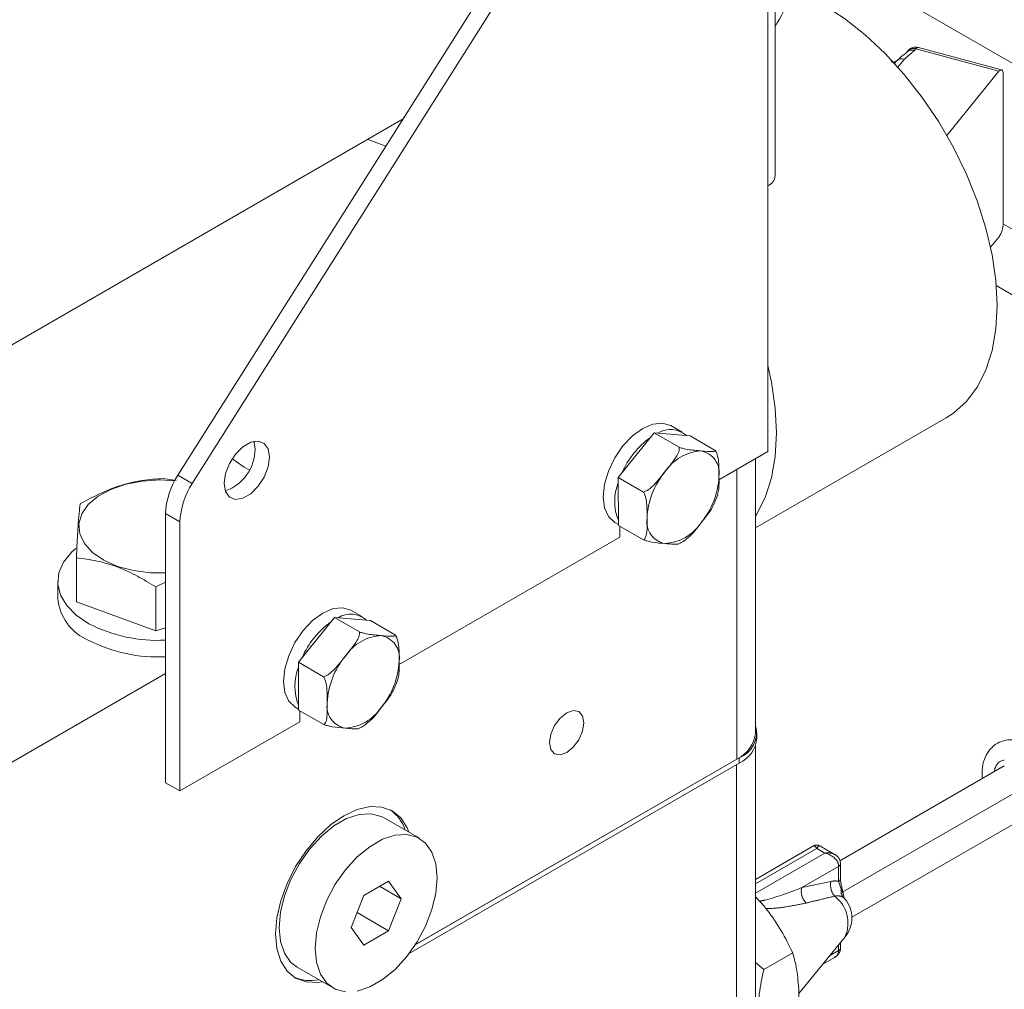
# Model space of a CAD drawing. Units: millimetres. Extents: x 7 to 835, y 2 to 581.
# Drawn here: x 708 to 720, y 519 to 531 of the extents above; entities that cross this region are included whole.
import ezdxf

# ---------------------------------------------------------------- set-up
doc = ezdxf.new("R2010")
doc.units = ezdxf.units.MM
doc.linetypes.add('PHANTOM', pattern=[12.7, 6.35, -1.27, 1.27, -1.27, 1.27, -1.27])

msp = doc.modelspace()

# ---------------------------------------------------------------- linework, layer by layer
at = {"color": 7, "linetype": 'Continuous', "lineweight": 15}
for p, q in [((717.4338, 528.8104), (717.4338, 534.6793)), ((710.0873, 525.1269), (715.3826, 533.4994)), ((715.5594, 533.3973), (710.2641, 525.0249)), ((719.0637, 530.3443), (719.0479, 530.3248)), ((720.217, 530.1121), (719.1955, 530.3871)), ((718.9008, 530.1891), (718.9232, 530.2169)), ((719.545, 529.3021), (720.184, 530.0932)), ((720.2376, 530.0559), (720.2376, 528.2256)), ((707.4478, 526.3843), (712.8578, 529.5074)), ((717.3422, 525.4167), (717.3422, 528.6828)), ((720.0819, 527.9291), (720.184, 528.0555)), ((722.6549, 526.0138), (720.1521, 527.4586)), ((717.192, 524.4778), (719.5375, 525.8319)), ((716.2894, 525.655), (716.148, 525.7366)), ((715.9447, 525.6483), (715.5032, 525.0978)), ((716.254, 525.4697), (715.9447, 525.6483)), ((716.3871, 525.6101), (715.9447, 525.6483)), ((716.6965, 525.4315), (716.3871, 525.6101)), ((711.0357, 525.4504), (711.0215, 525.5436)), ((716.7405, 525.0693), (717.3422, 525.4167)), ((717.192, 521.9596), (717.192, 525.3299)), ((710.9013, 525.2246), (710.963, 525.1917)), ((710.0672, 525.0619), (709.9058, 525.0845)), ((715.8126, 524.9192), (715.5032, 525.0978)), ((715.5032, 525.0978), (715.5043, 524.5091)), ((716.6762, 524.7609), (716.7271, 524.8864)), ((709.9353, 524.654), (709.9353, 521.3448)), ((710.1121, 524.5519), (710.1121, 521.2428)), ((715.4606, 524.5458), (715.5043, 524.5206)), ((715.8136, 524.3305), (715.5043, 524.5091)), ((715.5214, 524.3655), (715.5214, 524.4992)), ((712.8072, 522.7986), (715.5214, 524.3655)), ((708.8381, 524.1082), (708.8381, 523.5693)), ((708.6102, 523.8183), (708.6102, 523.6141)), ((709.8146, 523.7524), (709.9353, 523.8108)), ((709.8146, 523.7524), (709.8146, 523.2134)), ((709.8146, 523.2134), (708.8381, 523.5693)), ((712.3561, 523.3844), (712.2147, 523.466)), ((712.0114, 523.3776), (711.57, 522.8271)), ((712.3207, 523.199), (712.0114, 523.3776)), ((712.4538, 523.3395), (712.0114, 523.3776)), ((712.7632, 523.1609), (712.4538, 523.3395)), ((709.9353, 523.2501), (709.8146, 523.2134)), ((711.8793, 522.6485), (711.57, 522.8271)), ((711.57, 522.8271), (711.571, 522.2384)), ((706.2955, 520.5868), (709.9353, 522.688)), ((712.7429, 522.4903), (712.7938, 522.6158)), ((711.5273, 522.2752), (711.571, 522.25)), ((711.8804, 522.0599), (711.571, 522.2384)), ((711.5882, 522.0949), (711.5882, 522.2285)), ((710.1121, 521.2428), (711.5882, 522.0949)), ((717.2092, 521.8922), (717.2092, 521.957)), ((717.1911, 516.7868), (717.1911, 521.7976)), ((712.9299, 519.2425), (716.9896, 521.5861)), ((713.0067, 519.3516), (716.9896, 521.6509)), ((713.0088, 519.3549), (716.9595, 521.6356)), ((720.251, 521.5512), (718.23, 520.3845)), ((709.9353, 521.3448), (710.1121, 521.2428)), ((718.2647, 520.0013), (720.4564, 521.2665)), ((713.0571, 520.6608), (712.6161, 520.9154)), ((718.3763, 519.6903), (720.5394, 520.939)), ((717.9045, 520.5674), (717.1911, 520.1555)), ((718.1643, 520.4632), (717.9839, 520.5674)), ((718.2368, 520.1641), (718.2368, 520.3487)), ((712.679, 520.1352), (712.3728, 519.9585)), ((712.8321, 519.9174), (712.679, 520.1352)), ((717.1969, 520.1589), (717.1911, 520.158)), ((712.5669, 520.0705), (712.8321, 519.9174)), ((718.2529, 520.0561), (718.2527, 520.057)), ((712.3728, 519.9585), (712.2197, 519.5639)), ((712.679, 519.5228), (712.8321, 519.9174)), ((717.1911, 519.9395), (717.3043, 519.8167)), ((712.2907, 519.747), (712.679, 519.5228)), ((712.2197, 519.5639), (712.3728, 519.3461)), ((712.3728, 519.3461), (712.679, 519.5228)), ((717.7226, 518.751), (718.2943, 519.451)), ((718.2368, 519.3117), (718.2368, 519.3806)), ((717.6483, 519.2535), (717.2918, 519.0477)), ((718.018, 519.1126), (718.1643, 519.1971)), ((711.5537, 519.0751), (711.9947, 518.8205)), ((717.2918, 519.0477), (717.1911, 519.1347)), ((717.7226, 518.811), (717.7226, 518.6556))]:
    msp.add_line(p, q, dxfattribs=at)
at = {"color": 8, "linetype": 'PHANTOM', "lineweight": 0}
for p, q in [((717.3422, 534.5517), (717.3422, 528.6828)), ((717.9153, 531.5962), (727.5154, 526.0542)), ((719.1624, 530.3682), (719.1467, 530.3487)), ((720.184, 530.0932), (719.1624, 530.3682)), ((719.0229, 530.2419), (718.9427, 530.1426)), ((725.7488, 525.0328), (720.2374, 528.2145)), ((710.0873, 525.1269), (710.2641, 525.0249)), ((716.9595, 521.6356), (716.9595, 525.1957)), ((710.1121, 524.5519), (709.9353, 524.654)), ((716.9586, 516.8778), (716.9586, 521.5682)), ((716.9896, 521.6509), (716.9896, 521.5861)), ((717.9442, 520.5366), (717.1911, 520.1019)), ((717.1911, 519.9852), (718.0452, 520.4783)), ((718.0452, 520.4783), (717.9442, 520.5366)), ((718.2136, 520.3163), (717.7595, 520.0541)), ((718.2136, 520.1317), (718.2136, 520.3163)), ((717.7595, 520.0541), (718.1192, 520.131)), ((718.2447, 520.0388), (718.2136, 520.1317)), ((718.101, 519.2142), (718.2136, 519.2793)), ((718.2136, 519.2793), (718.2136, 519.3522))]:
    msp.add_line(p, q, dxfattribs=at)
at = {"color": 7, "linetype": 'Continuous', "lineweight": 15, "flags": 128}
for points in [[(717.6597, 531.0831), (717.7724, 531.0374), (718.0295, 530.907), (718.2865, 530.7406), (718.5399, 530.5407), (718.7858, 530.3103), (719.0206, 530.0527), (719.241, 529.7716), (719.4438, 529.4711), (719.6259, 529.1557), (719.7847, 528.8299), (719.918, 528.4984), (720.0237, 528.1662), (720.1003, 527.838), (720.1467, 527.5187), (720.1623, 527.2128), (720.1467, 526.9249), (720.1003, 526.6592), (720.0237, 526.4195), (719.918, 526.2093), (719.7847, 526.0317), (719.6259, 525.8893), (719.5375, 525.8319)], [(720.2376, 530.0559), (720.2366, 530.0749), (720.2336, 530.0906), (720.2286, 530.1023), (720.2219, 530.1098), (720.2138, 530.1126), (720.2045, 530.1107), (720.1944, 530.1042), (720.184, 530.0932)], [(712.6456, 529.1719), (712.4546, 529.2413), (712.4217, 529.2557)], [(717.3422, 526.4735), (717.3861, 526.2712), (717.4326, 525.9518), (717.4481, 525.646), (717.4326, 525.3581), (717.3861, 525.0924), (717.3095, 524.8526), (717.2038, 524.6425), (717.192, 524.6236)], [(716.148, 525.7366), (716.1473, 525.737), (716.0465, 525.7678), (715.9291, 525.7558), (715.8033, 525.702), (715.6775, 525.61), (715.5604, 525.486), (715.4598, 525.3385), (715.3828, 525.1776), (715.3345, 525.0142), (715.3181, 524.8594), (715.335, 524.7239), (715.3838, 524.6168), (715.4606, 524.5458)], [(710.6557, 525.0269), (710.6724, 525.1465), (710.7208, 525.2711), (710.7949, 525.3857), (710.8857, 525.4763), (710.9824, 525.5321), (711.0733, 525.5464), (711.1474, 525.5174), (711.1957, 525.4486), (711.2125, 525.3483), (711.1957, 525.2287), (711.1474, 525.1041), (711.0733, 524.9895), (710.9824, 524.8989), (710.8857, 524.8431), (710.7949, 524.8288), (710.7208, 524.8578), (710.6724, 524.9266), (710.6557, 525.0269)], [(710.7549, 525.3302), (710.7615, 525.3242), (710.9013, 525.2246)], [(709.9353, 523.9238), (709.7495, 523.9257), (709.5401, 523.9527), (709.3457, 524.0051), (709.1753, 524.0804), (709.0369, 524.1751), (708.9371, 524.2848), (708.8804, 524.4042), (708.8695, 524.5279), (708.9049, 524.6501), (708.985, 524.765), (709.106, 524.8673), (709.2623, 524.9522), (709.4466, 525.0157), (709.6501, 525.0549), (709.8635, 525.0678), (710.047, 525.0576)], [(708.9921, 523.299), (708.8376, 523.4033), (708.72, 523.5225), (708.6436, 523.6524), (708.6112, 523.7883), (708.624, 523.9253), (708.6814, 524.0584), (708.7814, 524.1829), (708.8299, 524.2269)], [(712.2147, 523.466), (712.2141, 523.4664), (712.1132, 523.4971), (711.9959, 523.4852), (711.87, 523.4314), (711.7442, 523.3394), (711.6271, 523.2154), (711.5266, 523.0679), (711.4495, 522.907), (711.4012, 522.7436), (711.3849, 522.5888), (711.4017, 522.4533), (711.4505, 522.3462), (711.5273, 522.2752)], [(715.0813, 522.0823), (715.0651, 522.1667), (715.0191, 522.2196), (714.9503, 522.233), (714.8691, 522.2048), (714.788, 522.1393), (714.7191, 522.0464), (714.6731, 521.9404), (714.657, 521.8374), (714.6731, 521.7529), (714.7191, 521.7), (714.788, 521.6866), (714.8691, 521.7149), (714.9503, 521.7804), (715.0191, 521.8732), (715.0651, 521.9792), (715.0813, 522.0823)], [(712.9255, 520.7368), (712.9049, 520.7887), (712.8273, 520.9115), (712.7228, 520.9982), (712.5956, 521.0453), (712.4504, 521.0511), (712.2929, 521.0153), (712.1291, 520.9394), (711.9653, 520.8262), (711.8078, 520.6801), (711.6626, 520.5067), (711.5353, 520.3126), (711.4309, 520.1054), (711.3533, 519.893), (711.3055, 519.6835), (711.2894, 519.485), (711.3055, 519.3052), (711.3533, 519.1508), (711.4309, 519.028), (711.5353, 518.9413), (711.6626, 518.8942), (711.8078, 518.8884), (711.863, 518.8965)], [(712.6151, 520.916), (712.5866, 520.9307), (712.4596, 520.964), (712.3161, 520.9549), (712.1625, 520.9039), (712.0054, 520.8133), (711.8518, 520.6869), (711.7083, 520.5303), (711.5812, 520.3503), (711.4761, 520.1549), (711.3976, 519.9524), (711.349, 519.7519), (711.3326, 519.5621), (711.349, 519.3912), (711.3976, 519.2467), (711.4761, 519.135), (711.5527, 519.0756)], [(713.2772, 520.1744), (713.2608, 520.3453), (713.2122, 520.4898), (713.1337, 520.6015), (713.0286, 520.6756), (712.9015, 520.7089), (712.758, 520.6998), (712.6044, 520.6488), (712.4473, 520.5582), (712.2937, 520.4317), (712.1502, 520.2751), (712.0232, 520.0952), (711.9181, 519.8997), (711.8395, 519.6973), (711.791, 519.4968), (711.7746, 519.3069), (711.791, 519.136), (711.8395, 518.9916), (711.9181, 518.8798), (712.0232, 518.8057), (712.1502, 518.7725)], [(712.2937, 518.7815), (712.4473, 518.8325), (712.6044, 518.9232), (712.758, 519.0496), (712.9015, 519.2062), (713.0286, 519.3861), (713.1337, 519.5816), (713.2122, 519.784), (713.2608, 519.9845), (713.2772, 520.1744)]]:
    msp.add_lwpolyline(points, dxfattribs=at)
at = {"color": 8, "linetype": 'PHANTOM', "lineweight": 0, "flags": 128}
msp.add_lwpolyline([(719.1955, 530.3871), (719.1923, 530.3876), (719.183, 530.3857), (719.1729, 530.3791), (719.1624, 530.3682)], dxfattribs=at)
at = {"color": 8, "linetype": 'PHANTOM', "lineweight": 0}
for centre, radius, start, end in [((719.1153, 530.2628), 0.0915, 69.92775, 138.45445), ((719.131, 530.2818), 0.0919, 70.01038, 137.18616), ((718.866, 530.2617), 0.0727, 293.70973, 321.94896), ((716.5552, 524.8541), 0.5721, 93.58289, 146.61267), ((716.4704, 525.1552), 0.2743, 350.86128, 79.69454), ((716.8147, 524.5566), 0.9583, 140.28466, 177.44461), ((715.7838, 525.1544), 0.9583, 320.28479, 357.44413), ((716.1281, 524.5558), 0.2743, 170.86128, 259.69454), ((716.0433, 524.8569), 0.5721, 273.5827, 326.61286), ((712.6219, 522.5835), 0.5721, 93.58296, 146.61259), ((712.5371, 522.8846), 0.2743, 350.86257, 79.69326), ((712.8814, 522.2859), 0.9583, 140.28503, 177.44388), ((711.8506, 522.8837), 0.9583, 320.28479, 357.44413), ((712.1949, 522.2851), 0.2743, 170.86257, 259.69326), ((712.11, 522.5862), 0.5721, 273.58296, 326.61259), ((718.1991, 520.3512), 0.0378, 292.50586, 356.2102), ((718.3209, 520.0852), 0.2069, 167.22147, 221.02947), ((718.1679, 519.9152), 0.2213, 78.08434, 102.72796), ((718.1971, 520.168), 0.0399, 294.37275, 354.30658), ((717.96, 520.009), 0.2056, 167.33716, 224.40364), ((718.3793, 520.0151), 0.1367, 170.00825, 216.72663), ((718.2335, 520.0548), 0.0195, 304.96596, 3.8176), ((718.1982, 519.8173), 0.1363, 58.36604, 104.18044), ((717.9088, 519.6169), 0.4197, 336.71336, 52.3998)]:
    msp.add_arc(centre, radius, start, end, dxfattribs=at)
at = {"color": 7, "linetype": 'Continuous', "lineweight": 15}
for centre, radius, start, end in [((719.1624, 530.2645), 0.127, 74.93349, 141.07025), ((718.9918, 530.1548), 0.0925, 70.34471, 137.83346), ((717.2774, 528.826), 0.1572, 294.37466, 354.30486), ((719.9315, 528.2287), 0.3062, 325.55348, 359.43091), ((716.1454, 525.3922), 0.296, 48.52924, 121.60565), ((716.5312, 524.7257), 1.072, 126.13226, 156.41867), ((710.4958, 525.4451), 0.54, 288.7987, 0.56272), ((710.8551, 524.6192), 0.9204, 146.52675, 177.83606), ((711.0318, 524.5172), 0.9204, 146.52675, 177.83606), ((716.0912, 524.8045), 0.6322, 158.41201, 201.7889), ((709.221, 523.6634), 0.6128, 184.60981, 248.0648), ((712.2122, 523.1216), 0.296, 48.52924, 121.60565), ((709.8373, 524.9508), 1.8555, 242.90222, 273.02829), ((712.598, 522.455), 1.072, 126.13275, 156.41818), ((709.8373, 524.7467), 1.8555, 242.90222, 273.02829), ((712.1579, 522.5338), 0.6322, 158.41201, 201.7889), ((716.7948, 521.9992), 0.3992, 294.37479, 354.30532), ((716.8716, 521.9614), 0.3322, 290.79887, 15.33497), ((716.8339, 521.9296), 0.3772, 294.3751, 354.30452), ((712.4169, 520.6133), 0.4878, 17.79364, 54.47698), ((717.9442, 520.4986), 0.0794, 60.00269, 121.44042), ((718.0121, 519.6814), 0.3644, 0, 40.0705), ((718.0121, 519.6814), 0.3644, 320.7619, 0), ((718.1971, 519.3156), 0.0399, 294.37275, 354.30658), ((711.7157, 519.3986), 0.4876, 245.52254, 282.207)]:
    msp.add_arc(centre, radius, start, end, dxfattribs=at)
at = {"color": 8, "linetype": 'PHANTOM', "lineweight": 0}
for centre, major_axis, ratio, start_param, end_param in [((717.9442, 520.407), (-0.0363, 0.1617), 0.2648025, 5.5804405, 6.3657574), ((717.9442, 520.407), (0.0363, 0.1617), 0.2648025, 6.2006132, 6.9859301), ((718.0452, 520.3487), (0.1612, 0.0686), 0.7115739, 0.5184529, 1.27677), ((718.0452, 520.3487), (0.1612, -0.0686), 0.7115739, 0.2940263, 1.8648226), ((718.0452, 519.3117), (0.1612, -0.0686), 0.7115739, 5.7917322, 6.5772116)]:
    msp.add_ellipse(centre, major_axis=major_axis, ratio=ratio, start_param=start_param, end_param=end_param, dxfattribs=at)
at = {"color": 7, "linetype": 'Continuous', "lineweight": 15}
for points, knots in [([(717.4338, 530.6426), (717.5016, 530.7657), (717.6692, 531.0699), (717.8048, 531.3571), (717.8855, 531.5281)], [0, 0, 0, 0, 0.4045833, 1, 1, 1, 1]), ([(719.0467, 530.3237), (719.0464, 530.3232), (719.0451, 530.3212), (719.0227, 530.301), (718.9799, 530.2727), (718.9458, 530.2384), (718.9246, 530.217)], [0, 0, 0, 0, 0.0781177, 0.3036072, 0.56793941, 1, 1, 1, 1]), ([(718.9267, 530.2208), (718.926, 530.2201), (718.9244, 530.2185), (718.9035, 530.2087), (718.8753, 530.2041), (718.8605, 530.2111), (718.8575, 530.2125)], [0, 0, 0, 0, 0.2218491, 0.5194267, 0.9032343, 1, 1, 1, 1]), ([(716.254, 525.4697), (716.2538, 525.4569), (716.2531, 525.4224), (716.199, 525.315), (716.1303, 525.2324), (716.0775, 525.1689)], [0, 0, 0, 0, 0.120091, 0.3241969, 1, 1, 1, 1]), ([(716.5194, 525.4251), (716.5065, 525.4262), (716.4663, 525.4297), (716.4027, 525.4354), (716.332, 525.4468), (716.2797, 525.4607), (716.2594, 525.4678), (716.254, 525.4697)], [0, 0, 0, 0, 0.1697611, 0.5251763, 0.8258675, 0.9538188, 1, 1, 1, 1]), ([(716.6965, 525.4315), (716.6962, 525.4282), (716.6955, 525.4192), (716.6412, 525.4131), (716.5723, 525.4199), (716.5194, 525.4251)], [0, 0, 0, 0, 0.1200933, 0.3241968, 1, 1, 1, 1]), ([(716.7412, 525.1116), (716.7419, 525.1689), (716.743, 525.255), (716.7271, 525.3629), (716.7074, 525.413), (716.6981, 525.4288), (716.6965, 525.4315)], [0, 0, 0, 0, 0.5673994, 0.8533545, 0.974595, 1, 1, 1, 1]), ([(709.9058, 525.0845), (709.8627, 525.0823), (709.7364, 525.0757), (709.5191, 525.0418), (709.2161, 524.9505), (709.0068, 524.8395), (708.8837, 524.7743)], [0, 0, 0, 0, 0.1291322, 0.3788637, 0.6346927, 1, 1, 1, 1]), ([(716.0775, 525.1689), (716.0646, 525.1528), (716.0245, 525.1028), (715.9611, 525.0246), (715.8905, 524.9564), (715.8383, 524.9262), (715.818, 524.9207), (715.8126, 524.9192)], [0, 0, 0, 0, 0.1697658, 0.5251723, 0.8258624, 0.9538095, 1, 1, 1, 1]), ([(716.7248, 524.8874), (716.73, 524.9092), (716.7461, 524.9764), (716.7432, 525.0571), (716.7412, 525.1116)], [0, 0, 0, 0, 0.3241091, 1, 1, 1, 1]), ([(715.8126, 524.9192), (715.815, 524.915), (715.8253, 524.8973), (715.8455, 524.8417), (715.8586, 524.7364), (715.8578, 524.652), (715.8573, 524.5993)], [0, 0, 0, 0, 0.0382326, 0.164699, 0.4778591, 1, 1, 1, 1]), ([(708.8837, 524.7743), (708.8798, 524.7375), (708.8718, 524.6632), (708.8599, 524.5056), (708.8486, 524.3172), (708.8416, 524.1783), (708.8381, 524.1082)], [0, 0, 0, 0, 0.26460304, 0.53494721, 0.76534111, 1, 1, 1, 1]), ([(716.521, 524.542), (716.5339, 524.5582), (716.5737, 524.6082), (716.6329, 524.6784), (716.6635, 524.7385), (716.6751, 524.7614)], [0, 0, 0, 0, 0.2283089, 0.7062875, 1, 1, 1, 1]), ([(715.8573, 524.5993), (715.8582, 524.5412), (715.8596, 524.4537), (715.844, 524.3639), (715.8245, 524.3363), (715.8152, 524.3313), (715.8136, 524.3305)], [0, 0, 0, 0, 0.5674092, 0.8533545, 0.974595, 1, 1, 1, 1]), ([(716.3132, 524.3209), (716.3285, 524.3319), (716.4124, 524.3921), (716.4721, 524.4745), (716.521, 524.542)], [0, 0, 0, 0, 0.1818172, 1, 1, 1, 1]), ([(715.8136, 524.3305), (715.8276, 524.3259), (715.8652, 524.3136), (715.9632, 524.2944), (716.0287, 524.2896), (716.0791, 524.2859)], [0, 0, 0, 0, 0.1200933, 0.3241968, 1, 1, 1, 1]), ([(716.0791, 524.2859), (716.0921, 524.2847), (716.1324, 524.2812), (716.1926, 524.277), (716.2416, 524.2754), (716.2489, 524.2818), (716.2495, 524.2823)], [0, 0, 0, 0, 0.1992082, 0.6162645, 0.9691242, 1, 1, 1, 1]), ([(716.2485, 524.2851), (716.2684, 524.2928), (716.2907, 524.3016), (716.3115, 524.3182), (716.3138, 524.3201)], [0, 0, 0, 0, 0.8887566, 1, 1, 1, 1]), ([(708.8381, 524.1082), (708.9229, 524.0984), (709.0942, 524.0785), (709.3481, 524.0016), (709.5907, 523.8903), (709.7395, 523.7986), (709.8146, 523.7524)], [0, 0, 0, 0, 0.2646044, 0.534947, 0.7653431, 1, 1, 1, 1]), ([(712.3207, 523.199), (712.3205, 523.1863), (712.3198, 523.1517), (712.2657, 523.0444), (712.197, 522.9617), (712.1442, 522.8983)], [0, 0, 0, 0, 0.12009807, 0.32419608, 1, 1, 1, 1]), ([(712.5862, 523.1544), (712.5732, 523.1556), (712.533, 523.159), (712.4694, 523.1648), (712.3987, 523.1762), (712.3464, 523.1901), (712.3261, 523.1972), (712.3207, 523.199)], [0, 0, 0, 0, 0.1697697, 0.5251763, 0.8258675, 0.9538188, 1, 1, 1, 1]), ([(712.7632, 523.1609), (712.7629, 523.1575), (712.7622, 523.1485), (712.7079, 523.1425), (712.6391, 523.1492), (712.5862, 523.1544)], [0, 0, 0, 0, 0.1200933, 0.3241968, 1, 1, 1, 1]), ([(712.8079, 522.841), (712.8086, 522.8982), (712.8097, 522.9843), (712.7938, 523.0922), (712.7742, 523.1424), (712.7648, 523.1581), (712.7632, 523.1609)], [0, 0, 0, 0, 0.5673994, 0.8533545, 0.974595, 1, 1, 1, 1]), ([(712.1442, 522.8983), (712.1313, 522.8821), (712.0912, 522.8322), (712.0278, 522.754), (711.9572, 522.6858), (711.905, 522.6556), (711.8847, 522.65), (711.8793, 522.6485)], [0, 0, 0, 0, 0.1697657, 0.5251718, 0.8258701, 0.9538095, 1, 1, 1, 1]), ([(712.7915, 522.6168), (712.7967, 522.6386), (712.8129, 522.7057), (712.8099, 522.7864), (712.8079, 522.841)], [0, 0, 0, 0, 0.3241091, 1, 1, 1, 1]), ([(711.8793, 522.6485), (711.8817, 522.6444), (711.8921, 522.6266), (711.9122, 522.5711), (711.9253, 522.4658), (711.9245, 522.3814), (711.924, 522.3287)], [0, 0, 0, 0, 0.0382326, 0.164699, 0.4778591, 1, 1, 1, 1]), ([(712.5877, 522.2714), (712.6006, 522.2876), (712.6404, 522.3376), (712.6996, 522.4077), (712.7302, 522.4679), (712.7418, 522.4908)], [0, 0, 0, 0, 0.2283115, 0.7062841, 1, 1, 1, 1]), ([(711.924, 522.3287), (711.9249, 522.2705), (711.9263, 522.183), (711.9108, 522.0933), (711.8913, 522.0657), (711.882, 522.0607), (711.8804, 522.0599)], [0, 0, 0, 0, 0.5674092, 0.8533545, 0.974595, 1, 1, 1, 1]), ([(712.3799, 522.0503), (712.3952, 522.0612), (712.4791, 522.1214), (712.5388, 522.2039), (712.5877, 522.2714)], [0, 0, 0, 0, 0.18180717, 1, 1, 1, 1]), ([(711.8804, 522.0599), (711.8943, 522.0553), (711.9319, 522.043), (712.0299, 522.0238), (712.0955, 522.019), (712.1458, 522.0152)], [0, 0, 0, 0, 0.12009338, 0.3242051, 1, 1, 1, 1]), ([(712.1458, 522.0152), (712.1588, 522.0141), (712.1991, 522.0106), (712.2593, 522.0064), (712.3083, 522.0048), (712.3156, 522.0112), (712.3162, 522.0117)], [0, 0, 0, 0, 0.1992166, 0.6162691, 0.9691156, 1, 1, 1, 1]), ([(712.3153, 522.0144), (712.3351, 522.0222), (712.3574, 522.0309), (712.3782, 522.0476), (712.3805, 522.0495)], [0, 0, 0, 0, 0.8887983, 1, 1, 1, 1]), ([(721.0419, 521.1342), (721.0315, 521.1909), (721.0119, 521.2984), (720.9315, 521.4624), (720.8372, 521.5963), (720.717, 521.7219), (720.5677, 521.8263), (720.3827, 521.8852), (720.2085, 521.8645), (720.0869, 521.779), (720.0133, 521.6633), (719.9739, 521.5395), (719.9776, 521.4413), (719.9794, 521.3944)], [0, 0, 0, 0, 0.1019781, 0.1934449, 0.2736543, 0.3427622, 0.4512371, 0.5570103, 0.6734896, 0.7739469, 0.8458452, 0.9264768, 1, 1, 1, 1]), ([(720.1259, 521.479), (720.1302, 521.4969), (720.1466, 521.5659), (720.197, 521.6178), (720.2471, 521.6215), (720.251, 521.6217)], [0, 0, 0, 0, 0.2449131, 0.9421035, 1, 1, 1, 1]), ([(718.2368, 520.3487), (718.2352, 520.3636), (718.2319, 520.3929), (718.207, 520.4305), (718.1819, 520.4549), (718.1631, 520.4628), (718.1585, 520.4647)], [0, 0, 0, 0, 0.3022005, 0.5906775, 0.9005246, 1, 1, 1, 1]), ([(718.2536, 520.0563), (718.2502, 520.069), (718.24, 520.1075), (718.2385, 520.141), (718.2375, 520.1635)], [0, 0, 0, 0, 0.329229, 1, 1, 1, 1]), ([(718.2716, 519.9653), (718.2714, 519.9671), (718.268, 519.9917), (718.2623, 520.0221), (718.2537, 520.0516), (718.2522, 520.0568)], [0, 0, 0, 0, 0.05843038, 0.8310243, 1, 1, 1, 1]), ([(718.2917, 519.916), (718.2883, 519.92), (718.2798, 519.9301), (718.2748, 519.9511), (718.2717, 519.9637)], [0, 0, 0, 0, 0.39971357, 1, 1, 1, 1]), ([(717.3043, 519.8167), (717.3142, 519.8042), (717.3887, 519.7104), (717.514, 519.525), (717.6033, 519.3445), (717.6483, 519.2535)], [0, 0, 0, 0, 0.0705546, 0.531065, 1, 1, 1, 1]), ([(718.1579, 519.1954), (718.1614, 519.1967), (718.1819, 519.2041), (718.2088, 519.2313), (718.233, 519.271), (718.2357, 519.2991), (718.2368, 519.3117)], [0, 0, 0, 0, 0.0742624, 0.4343998, 0.7467078, 1, 1, 1, 1]), ([(717.6483, 519.2535), (717.6637, 519.1975), (717.7015, 519.0603), (717.7148, 518.9036), (717.7226, 518.811)], [0, 0, 0, 0, 0.4084403, 1, 1, 1, 1]), ([(717.2175, 518.5194), (717.2226, 518.5953), (717.2343, 518.7664), (717.2712, 518.9472), (717.2918, 519.0477)], [0, 0, 0, 0, 0.44387094, 1, 1, 1, 1])]:
    msp.add_open_spline(points, degree=3, knots=knots, dxfattribs=at)
at = {"color": 8, "linetype": 'PHANTOM', "lineweight": 0}
for points, knots in [([(719.1467, 530.3487), (719.1183, 530.325), (719.076, 530.2898), (719.036, 530.2537), (719.0229, 530.2419)], [0, 0, 0, 0, 0.6732202, 1, 1, 1, 1]), ([(717.2404, 519.8861), (717.2632, 519.8914), (717.4535, 519.9356), (717.6162, 519.9986), (717.7595, 520.0541)], [0, 0, 0, 0, 0.1196987, 1, 1, 1, 1]), ([(718.2707, 519.9635), (718.2707, 519.9646), (718.2689, 519.991), (718.2565, 520.0154), (718.2447, 520.0388)], [0, 0, 0, 0, 0.042301, 1, 1, 1, 1]), ([(718.1648, 519.9494), (718.0952, 519.9326), (717.9785, 519.9043), (717.8607, 519.8764), (717.8132, 519.8652)], [0, 0, 0, 0, 0.5963228, 1, 1, 1, 1]), ([(718.2891, 519.9145), (718.2848, 519.9202), (718.2802, 519.9264), (718.2705, 519.9328), (718.2697, 519.9333)], [0, 0, 0, 0, 0.918007, 1, 1, 1, 1]), ([(717.8132, 519.8652), (717.7409, 519.8503), (717.5958, 519.8205), (717.4325, 519.7981), (717.3314, 519.796), (717.3208, 519.7958)], [0, 0, 0, 0, 0.4701692, 0.944906, 1, 1, 1, 1])]:
    msp.add_open_spline(points, degree=3, knots=knots, dxfattribs=at)

doc.saveas('drawing.dxf')
